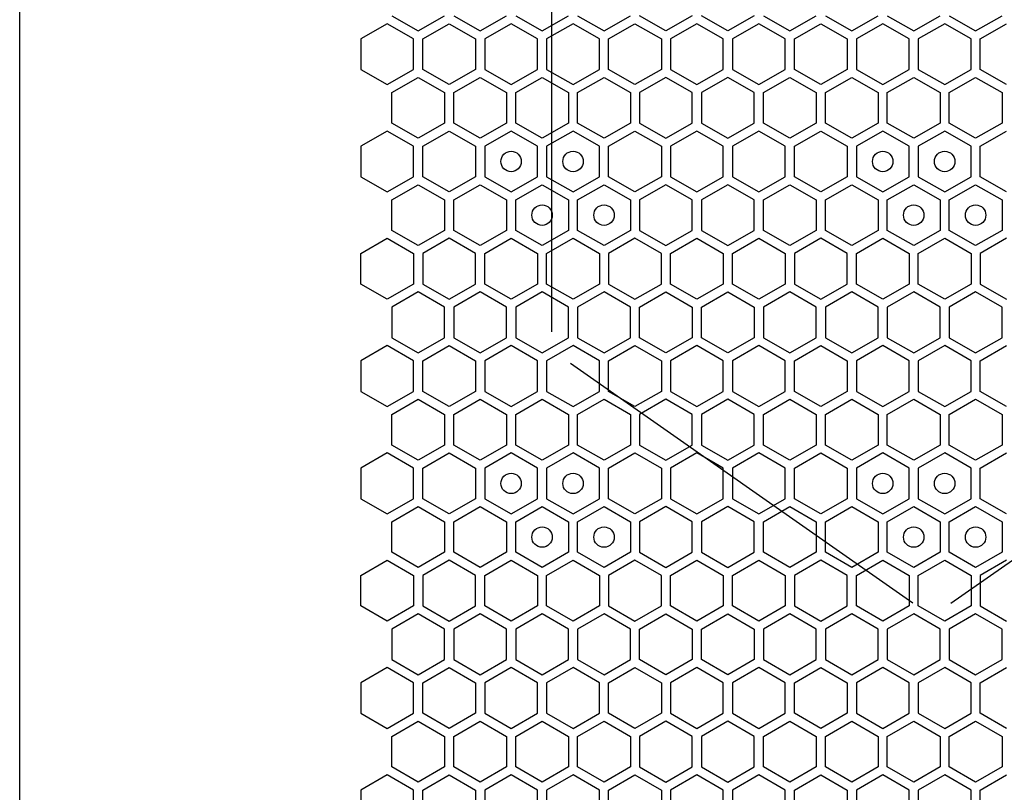
# Model space of a CAD drawing. Units: millimetres. Extents: x 0 to 420, y 0 to 297.
# Drawn here: x 215 to 224, y 242 to 250 of the extents above; entities that cross this region are included whole.
import ezdxf

# ---------------------------------------------------------------- set-up
doc = ezdxf.new("R2010")
doc.units = ezdxf.units.MM
doc.header["$LTSCALE"] = 23.1
doc.layers.get('0').update_dxf_attribs({"linetype": 'CONTINUOUS'})
doc.layers.add('03___PRT_ALL_CURVES', color=7, linetype='CONTINUOUS')

msp = doc.modelspace()

# ---------------------------------------------------------------- linework, layer by layer
at = {"color": 3, "linetype": 'CONTINUOUS'}
msp.add_line((214.735862, 137.185158), (214.735862, 267.685158), dxfattribs=at)
at = {"layer": '03___PRT_ALL_CURVES', "color": 6, "linetype": 'CONTINUOUS'}
for p, q in [((219.940846, 246.686658), (219.940846, 256.574658)), ((223.475446, 244.032523), (220.126246, 246.377658)), ((223.846246, 244.032523), (227.195446, 246.377658))]:
    msp.add_line(p, q, dxfattribs=at)
at = {"layer": '03___PRT_ALL_CURVES', "color": 40, "linetype": 'CONTINUOUS'}
for p, q in [((218.331673, 249.699769), (218.073673, 249.550813)), ((218.589673, 249.550813), (218.331673, 249.699769)), ((218.376673, 249.777686), (218.634673, 249.62873)), ((218.634673, 249.62873), (218.892673, 249.777686)), ((218.679673, 249.550813), (218.937673, 249.699769)), ((218.937673, 249.699769), (219.195673, 249.550813)), ((218.982673, 249.777686), (219.240673, 249.62873)), ((219.240673, 249.62873), (219.498673, 249.777686)), ((219.543673, 249.699769), (219.285673, 249.550813)), ((219.801673, 249.550813), (219.543673, 249.699769)), ((219.588673, 249.777686), (219.846673, 249.62873)), ((219.846673, 249.62873), (220.104673, 249.777686)), ((220.149673, 249.699769), (219.891673, 249.550813)), ((220.407673, 249.550813), (220.149673, 249.699769)), ((220.194673, 249.777686), (220.452673, 249.62873)), ((220.452673, 249.62873), (220.710673, 249.777686)), ((220.497673, 249.550813), (220.755673, 249.699769)), ((220.755673, 249.699769), (221.013673, 249.550813)), ((221.058673, 249.62873), (220.800673, 249.777686)), ((221.316673, 249.777686), (221.058673, 249.62873)), ((221.361673, 249.699769), (221.103673, 249.550813)), ((221.619673, 249.550813), (221.361673, 249.699769)), ((221.664673, 249.62873), (221.406673, 249.777686)), ((221.922673, 249.777686), (221.664673, 249.62873)), ((221.967673, 249.699769), (221.709673, 249.550813)), ((222.225673, 249.550813), (221.967673, 249.699769)), ((222.012673, 249.777686), (222.270673, 249.62873)), ((222.270673, 249.62873), (222.528673, 249.777686)), ((222.315673, 249.550813), (222.573673, 249.699769)), ((222.573673, 249.699769), (222.831673, 249.550813)), ((222.618673, 249.777686), (222.876673, 249.62873)), ((222.876673, 249.62873), (223.134673, 249.777686)), ((223.179673, 249.699769), (222.921673, 249.550813)), ((223.437673, 249.550813), (223.179673, 249.699769)), ((223.224673, 249.777686), (223.482673, 249.62873)), ((223.482673, 249.62873), (223.740673, 249.777686)), ((223.785673, 249.699769), (223.527673, 249.550813)), ((224.043673, 249.550813), (223.785673, 249.699769)), ((223.830673, 249.777686), (224.088673, 249.62873)), ((224.088673, 249.62873), (224.346673, 249.777686)), ((224.133673, 249.550813), (224.391673, 249.699769)), ((218.073673, 249.550813), (218.073673, 249.2529)), ((218.589673, 249.2529), (218.589673, 249.550813)), ((218.679673, 249.2529), (218.679673, 249.550813)), ((219.195673, 249.550813), (219.195673, 249.2529)), ((219.285673, 249.550813), (219.285673, 249.2529)), ((219.801673, 249.2529), (219.801673, 249.550813)), ((219.891673, 249.550813), (219.891673, 249.2529)), ((220.407673, 249.2529), (220.407673, 249.550813)), ((220.497673, 249.2529), (220.497673, 249.550813)), ((221.013673, 249.550813), (221.013673, 249.2529)), ((221.103673, 249.550813), (221.103673, 249.2529)), ((221.619673, 249.2529), (221.619673, 249.550813)), ((221.709673, 249.550813), (221.709673, 249.2529)), ((222.225673, 249.2529), (222.225673, 249.550813)), ((222.315673, 249.2529), (222.315673, 249.550813)), ((222.831673, 249.550813), (222.831673, 249.2529)), ((222.921673, 249.550813), (222.921673, 249.2529)), ((223.437673, 249.2529), (223.437673, 249.550813)), ((223.527673, 249.550813), (223.527673, 249.2529)), ((224.043673, 249.2529), (224.043673, 249.550813)), ((224.133673, 249.2529), (224.133673, 249.550813)), ((218.073673, 249.2529), (218.331673, 249.103944)), ((218.331673, 249.103944), (218.589673, 249.2529)), ((218.937673, 249.103944), (218.679673, 249.2529)), ((219.195673, 249.2529), (218.937673, 249.103944)), ((219.285673, 249.2529), (219.543673, 249.103944)), ((219.543673, 249.103944), (219.801673, 249.2529)), ((219.891673, 249.2529), (220.149673, 249.103944)), ((220.149673, 249.103944), (220.407673, 249.2529)), ((220.755673, 249.103944), (220.497673, 249.2529)), ((221.013673, 249.2529), (220.755673, 249.103944)), ((221.103673, 249.2529), (221.361673, 249.103944)), ((221.361673, 249.103944), (221.619673, 249.2529)), ((221.709673, 249.2529), (221.967673, 249.103944)), ((221.967673, 249.103944), (222.225673, 249.2529)), ((222.573673, 249.103944), (222.315673, 249.2529)), ((222.831673, 249.2529), (222.573673, 249.103944)), ((222.921673, 249.2529), (223.179673, 249.103944)), ((223.179673, 249.103944), (223.437673, 249.2529)), ((223.527673, 249.2529), (223.785673, 249.103944)), ((223.785673, 249.103944), (224.043673, 249.2529)), ((224.391673, 249.103944), (224.133673, 249.2529)), ((218.376673, 249.026019), (218.634673, 249.174975)), ((218.634673, 249.174975), (218.892673, 249.026019)), ((218.982673, 249.026019), (219.240673, 249.174975)), ((219.240673, 249.174975), (219.498673, 249.026019)), ((219.588673, 249.026019), (219.846673, 249.174975)), ((219.846673, 249.174975), (220.104673, 249.026019)), ((220.194673, 249.026019), (220.452673, 249.174975)), ((220.452673, 249.174975), (220.710673, 249.026019)), ((221.058673, 249.174975), (220.800673, 249.026019)), ((221.316673, 249.026019), (221.058673, 249.174975)), ((221.664673, 249.174975), (221.406673, 249.026019)), ((221.922673, 249.026019), (221.664673, 249.174975)), ((222.012673, 249.026019), (222.270673, 249.174975)), ((222.270673, 249.174975), (222.528673, 249.026019)), ((222.618673, 249.026019), (222.876673, 249.174975)), ((222.876673, 249.174975), (223.134673, 249.026019)), ((223.224673, 249.026019), (223.482673, 249.174975)), ((223.482673, 249.174975), (223.740673, 249.026019)), ((223.830673, 249.026019), (224.088673, 249.174975)), ((224.088673, 249.174975), (224.346673, 249.026019)), ((218.376673, 248.728106), (218.376673, 249.026019)), ((218.892673, 249.026019), (218.892673, 248.728106)), ((218.982673, 248.728106), (218.982673, 249.026019)), ((219.498673, 249.026019), (219.498673, 248.728106)), ((219.588673, 248.728106), (219.588673, 249.026019)), ((220.104673, 249.026019), (220.104673, 248.728106)), ((220.194673, 248.728106), (220.194673, 249.026019)), ((220.710673, 249.026019), (220.710673, 248.728106)), ((220.800673, 249.026019), (220.800673, 248.728106)), ((221.316673, 248.728106), (221.316673, 249.026019)), ((221.406673, 249.026019), (221.406673, 248.728106)), ((221.922673, 248.728106), (221.922673, 249.026019)), ((222.012673, 248.728106), (222.012673, 249.026019)), ((222.528673, 249.026019), (222.528673, 248.728106)), ((222.618673, 248.728106), (222.618673, 249.026019)), ((223.134673, 249.026019), (223.134673, 248.728106)), ((223.224673, 248.728106), (223.224673, 249.026019)), ((223.740673, 249.026019), (223.740673, 248.728106)), ((223.830673, 248.728106), (223.830673, 249.026019)), ((224.346673, 249.026019), (224.346673, 248.728106)), ((218.331673, 248.650147), (218.073673, 248.50119)), ((218.589673, 248.50119), (218.331673, 248.650147)), ((218.634673, 248.57915), (218.376673, 248.728106)), ((218.892673, 248.728106), (218.634673, 248.57915)), ((218.679673, 248.50119), (218.937673, 248.650147)), ((218.937673, 248.650147), (219.195673, 248.50119)), ((219.240673, 248.57915), (218.982673, 248.728106)), ((219.498673, 248.728106), (219.240673, 248.57915)), ((219.543673, 248.650147), (219.285673, 248.50119)), ((219.801673, 248.50119), (219.543673, 248.650147)), ((219.846673, 248.57915), (219.588673, 248.728106)), ((220.104673, 248.728106), (219.846673, 248.57915)), ((220.149673, 248.650147), (219.891673, 248.50119)), ((220.407673, 248.50119), (220.149673, 248.650147)), ((220.452673, 248.57915), (220.194673, 248.728106)), ((220.710673, 248.728106), (220.452673, 248.57915)), ((220.497673, 248.50119), (220.755673, 248.650147)), ((220.755673, 248.650147), (221.013673, 248.50119)), ((220.800673, 248.728106), (221.058673, 248.57915)), ((221.058673, 248.57915), (221.316673, 248.728106)), ((221.361673, 248.650147), (221.103673, 248.50119)), ((221.619673, 248.50119), (221.361673, 248.650147)), ((221.406673, 248.728106), (221.664673, 248.57915)), ((221.664673, 248.57915), (221.922673, 248.728106)), ((221.967673, 248.650147), (221.709673, 248.50119)), ((222.225673, 248.50119), (221.967673, 248.650147)), ((222.270673, 248.57915), (222.012673, 248.728106)), ((222.528673, 248.728106), (222.270673, 248.57915)), ((222.315673, 248.50119), (222.573673, 248.650147)), ((222.573673, 248.650147), (222.831673, 248.50119)), ((222.876673, 248.57915), (222.618673, 248.728106)), ((223.134673, 248.728106), (222.876673, 248.57915)), ((223.179673, 248.650147), (222.921673, 248.50119)), ((223.437673, 248.50119), (223.179673, 248.650147)), ((223.482673, 248.57915), (223.224673, 248.728106)), ((223.740673, 248.728106), (223.482673, 248.57915)), ((223.785673, 248.650147), (223.527673, 248.50119)), ((224.043673, 248.50119), (223.785673, 248.650147)), ((224.088673, 248.57915), (223.830673, 248.728106)), ((224.346673, 248.728106), (224.088673, 248.57915)), ((224.133673, 248.50119), (224.391673, 248.650147)), ((218.073673, 248.50119), (218.073673, 248.203278)), ((218.589673, 248.203278), (218.589673, 248.50119)), ((218.679673, 248.203278), (218.679673, 248.50119)), ((219.195673, 248.50119), (219.195673, 248.203278)), ((219.285673, 248.50119), (219.285673, 248.203278)), ((219.801673, 248.203278), (219.801673, 248.50119)), ((219.891673, 248.50119), (219.891673, 248.203278)), ((220.407673, 248.203278), (220.407673, 248.50119)), ((220.497673, 248.203278), (220.497673, 248.50119)), ((221.013673, 248.50119), (221.013673, 248.203278)), ((221.103673, 248.50119), (221.103673, 248.203278)), ((221.619673, 248.203278), (221.619673, 248.50119)), ((221.709673, 248.50119), (221.709673, 248.203278)), ((222.225673, 248.203278), (222.225673, 248.50119)), ((222.315673, 248.203278), (222.315673, 248.50119)), ((222.831673, 248.50119), (222.831673, 248.203278)), ((222.921673, 248.50119), (222.921673, 248.203278)), ((223.437673, 248.203278), (223.437673, 248.50119)), ((223.527673, 248.50119), (223.527673, 248.203278)), ((224.043673, 248.203278), (224.043673, 248.50119)), ((224.133673, 248.203278), (224.133673, 248.50119)), ((218.073673, 248.203278), (218.331673, 248.054321)), ((218.331673, 248.054321), (218.589673, 248.203278)), ((218.937673, 248.054321), (218.679673, 248.203278)), ((219.195673, 248.203278), (218.937673, 248.054321)), ((219.285673, 248.203278), (219.543673, 248.054321)), ((219.543673, 248.054321), (219.801673, 248.203278)), ((219.891673, 248.203278), (220.149673, 248.054321)), ((220.149673, 248.054321), (220.407673, 248.203278)), ((220.755673, 248.054321), (220.497673, 248.203278)), ((221.013673, 248.203278), (220.755673, 248.054321)), ((221.103673, 248.203278), (221.361673, 248.054321)), ((221.361673, 248.054321), (221.619673, 248.203278)), ((221.709673, 248.203278), (221.967673, 248.054321)), ((221.967673, 248.054321), (222.225673, 248.203278)), ((222.573673, 248.054321), (222.315673, 248.203278)), ((222.831673, 248.203278), (222.573673, 248.054321)), ((222.921673, 248.203278), (223.179673, 248.054321)), ((223.179673, 248.054321), (223.437673, 248.203278)), ((223.527673, 248.203278), (223.785673, 248.054321)), ((223.785673, 248.054321), (224.043673, 248.203278)), ((224.391673, 248.054321), (224.133673, 248.203278)), ((218.376673, 247.976379), (218.634673, 248.125335)), ((218.634673, 248.125335), (218.892673, 247.976379)), ((218.982673, 247.976379), (219.240673, 248.125335)), ((219.240673, 248.125335), (219.498673, 247.976379)), ((219.588673, 247.976379), (219.846673, 248.125335)), ((219.846673, 248.125335), (220.104673, 247.976379)), ((220.194673, 247.976379), (220.452673, 248.125335)), ((220.452673, 248.125335), (220.710673, 247.976379)), ((221.058673, 248.125335), (220.800673, 247.976379)), ((221.316673, 247.976379), (221.058673, 248.125335)), ((221.664673, 248.125335), (221.406673, 247.976379)), ((221.922673, 247.976379), (221.664673, 248.125335)), ((222.012673, 247.976379), (222.270673, 248.125335)), ((222.270673, 248.125335), (222.528673, 247.976379)), ((222.618673, 247.976379), (222.876673, 248.125335)), ((222.876673, 248.125335), (223.134673, 247.976379)), ((223.224673, 247.976379), (223.482673, 248.125335)), ((223.482673, 248.125335), (223.740673, 247.976379)), ((223.830673, 247.976379), (224.088673, 248.125335)), ((224.088673, 248.125335), (224.346673, 247.976379)), ((218.376673, 247.678466), (218.376673, 247.976379)), ((218.892673, 247.976379), (218.892673, 247.678466)), ((218.982673, 247.678466), (218.982673, 247.976379)), ((219.498673, 247.976379), (219.498673, 247.678466)), ((219.588673, 247.678466), (219.588673, 247.976379)), ((220.104673, 247.976379), (220.104673, 247.678466)), ((220.194673, 247.678466), (220.194673, 247.976379)), ((220.710673, 247.976379), (220.710673, 247.678466)), ((220.800673, 247.976379), (220.800673, 247.678466)), ((221.316673, 247.678466), (221.316673, 247.976379)), ((221.406673, 247.976379), (221.406673, 247.678466)), ((221.922673, 247.678466), (221.922673, 247.976379)), ((222.012673, 247.678466), (222.012673, 247.976379)), ((222.528673, 247.976379), (222.528673, 247.678466)), ((222.618673, 247.678466), (222.618673, 247.976379)), ((223.134673, 247.976379), (223.134673, 247.678466)), ((223.224673, 247.678466), (223.224673, 247.976379)), ((223.740673, 247.976379), (223.740673, 247.678466)), ((223.830673, 247.678466), (223.830673, 247.976379)), ((224.346673, 247.976379), (224.346673, 247.678466)), ((218.634673, 247.52951), (218.376673, 247.678466)), ((218.892673, 247.678466), (218.634673, 247.52951)), ((219.240673, 247.52951), (218.982673, 247.678466)), ((219.498673, 247.678466), (219.240673, 247.52951)), ((219.846673, 247.52951), (219.588673, 247.678466)), ((220.104673, 247.678466), (219.846673, 247.52951)), ((220.452673, 247.52951), (220.194673, 247.678466)), ((220.710673, 247.678466), (220.452673, 247.52951)), ((220.800673, 247.678466), (221.058673, 247.52951)), ((221.058673, 247.52951), (221.316673, 247.678466)), ((221.406673, 247.678466), (221.664673, 247.52951)), ((221.664673, 247.52951), (221.922673, 247.678466)), ((222.270673, 247.52951), (222.012673, 247.678466)), ((222.528673, 247.678466), (222.270673, 247.52951)), ((222.876673, 247.52951), (222.618673, 247.678466)), ((223.134673, 247.678466), (222.876673, 247.52951)), ((223.482673, 247.52951), (223.224673, 247.678466)), ((223.740673, 247.678466), (223.482673, 247.52951)), ((224.088673, 247.52951), (223.830673, 247.678466)), ((224.346673, 247.678466), (224.088673, 247.52951)), ((218.073673, 247.451567), (218.331673, 247.600524)), ((218.331673, 247.600524), (218.589673, 247.451567)), ((218.937673, 247.600524), (218.679673, 247.451567)), ((219.195673, 247.451567), (218.937673, 247.600524)), ((219.285673, 247.451567), (219.543673, 247.600524)), ((219.543673, 247.600524), (219.801673, 247.451567)), ((219.891673, 247.451567), (220.149673, 247.600524)), ((220.149673, 247.600524), (220.407673, 247.451567)), ((220.755673, 247.600524), (220.497673, 247.451567)), ((221.013673, 247.451567), (220.755673, 247.600524)), ((221.103673, 247.451567), (221.361673, 247.600524)), ((221.361673, 247.600524), (221.619673, 247.451567)), ((221.709673, 247.451567), (221.967673, 247.600524)), ((221.967673, 247.600524), (222.225673, 247.451567)), ((222.573673, 247.600524), (222.315673, 247.451567)), ((222.831673, 247.451567), (222.573673, 247.600524)), ((222.921673, 247.451567), (223.179673, 247.600524)), ((223.179673, 247.600524), (223.437673, 247.451567)), ((223.527673, 247.451567), (223.785673, 247.600524)), ((223.785673, 247.600524), (224.043673, 247.451567)), ((224.391673, 247.600524), (224.133673, 247.451567)), ((218.073673, 247.153655), (218.073673, 247.451567)), ((218.589673, 247.451567), (218.589673, 247.153655)), ((218.679673, 247.451567), (218.679673, 247.153655)), ((219.195673, 247.153655), (219.195673, 247.451567)), ((219.285673, 247.153655), (219.285673, 247.451567)), ((219.801673, 247.451567), (219.801673, 247.153655)), ((219.891673, 247.153655), (219.891673, 247.451567)), ((220.407673, 247.451567), (220.407673, 247.153655)), ((220.497673, 247.451567), (220.497673, 247.153655)), ((221.013673, 247.153655), (221.013673, 247.451567)), ((221.103673, 247.153655), (221.103673, 247.451567)), ((221.619673, 247.451567), (221.619673, 247.153655)), ((221.709673, 247.153655), (221.709673, 247.451567)), ((222.225673, 247.451567), (222.225673, 247.153655)), ((222.315673, 247.451567), (222.315673, 247.153655)), ((222.831673, 247.153655), (222.831673, 247.451567)), ((222.921673, 247.153655), (222.921673, 247.451567)), ((223.437673, 247.451567), (223.437673, 247.153655)), ((223.527673, 247.153655), (223.527673, 247.451567)), ((224.043673, 247.451567), (224.043673, 247.153655)), ((224.133673, 247.451567), (224.133673, 247.153655)), ((218.331673, 247.004698), (218.073673, 247.153655)), ((218.589673, 247.153655), (218.331673, 247.004698)), ((218.679673, 247.153655), (218.937673, 247.004698)), ((218.937673, 247.004698), (219.195673, 247.153655)), ((219.543673, 247.004698), (219.285673, 247.153655)), ((219.801673, 247.153655), (219.543673, 247.004698)), ((220.149673, 247.004698), (219.891673, 247.153655)), ((220.407673, 247.153655), (220.149673, 247.004698)), ((220.497673, 247.153655), (220.755673, 247.004698)), ((220.755673, 247.004698), (221.013673, 247.153655)), ((221.361673, 247.004698), (221.103673, 247.153655)), ((221.619673, 247.153655), (221.361673, 247.004698)), ((221.967673, 247.004698), (221.709673, 247.153655)), ((222.225673, 247.153655), (221.967673, 247.004698)), ((222.315673, 247.153655), (222.573673, 247.004698)), ((222.573673, 247.004698), (222.831673, 247.153655)), ((223.179673, 247.004698), (222.921673, 247.153655)), ((223.437673, 247.153655), (223.179673, 247.004698)), ((223.785673, 247.004698), (223.527673, 247.153655)), ((224.043673, 247.153655), (223.785673, 247.004698)), ((224.133673, 247.153655), (224.391673, 247.004698)), ((218.634673, 247.075695), (218.376673, 246.926739)), ((218.892673, 246.926739), (218.634673, 247.075695)), ((219.240673, 247.075695), (218.982673, 246.926739)), ((219.498673, 246.926739), (219.240673, 247.075695)), ((219.846673, 247.075695), (219.588673, 246.926739)), ((220.104673, 246.926739), (219.846673, 247.075695)), ((220.452673, 247.075695), (220.194673, 246.926739)), ((220.710673, 246.926739), (220.452673, 247.075695)), ((220.800673, 246.926739), (221.058673, 247.075695)), ((221.058673, 247.075695), (221.316673, 246.926739)), ((221.406673, 246.926739), (221.664673, 247.075695)), ((221.664673, 247.075695), (221.922673, 246.926739)), ((222.270673, 247.075695), (222.012673, 246.926739)), ((222.528673, 246.926739), (222.270673, 247.075695)), ((222.876673, 247.075695), (222.618673, 246.926739)), ((223.134673, 246.926739), (222.876673, 247.075695)), ((223.482673, 247.075695), (223.224673, 246.926739)), ((223.740673, 246.926739), (223.482673, 247.075695)), ((224.088673, 247.075695), (223.830673, 246.926739)), ((224.346673, 246.926739), (224.088673, 247.075695)), ((218.376673, 246.926739), (218.376673, 246.628826)), ((218.892673, 246.628826), (218.892673, 246.926739)), ((218.982673, 246.926739), (218.982673, 246.628826)), ((219.498673, 246.628826), (219.498673, 246.926739)), ((219.588673, 246.926739), (219.588673, 246.628826)), ((220.104673, 246.628826), (220.104673, 246.926739)), ((220.194673, 246.926739), (220.194673, 246.628826)), ((220.710673, 246.628826), (220.710673, 246.926739)), ((220.800673, 246.628826), (220.800673, 246.926739)), ((221.316673, 246.926739), (221.316673, 246.628826)), ((221.406673, 246.628826), (221.406673, 246.926739)), ((221.922673, 246.926739), (221.922673, 246.628826)), ((222.012673, 246.926739), (222.012673, 246.628826)), ((222.528673, 246.628826), (222.528673, 246.926739)), ((222.618673, 246.926739), (222.618673, 246.628826)), ((223.134673, 246.628826), (223.134673, 246.926739)), ((223.224673, 246.926739), (223.224673, 246.628826)), ((223.740673, 246.628826), (223.740673, 246.926739)), ((223.830673, 246.926739), (223.830673, 246.628826)), ((224.346673, 246.628826), (224.346673, 246.926739)), ((218.376673, 246.628826), (218.634673, 246.47987)), ((218.634673, 246.47987), (218.892673, 246.628826)), ((218.982673, 246.628826), (219.240673, 246.47987)), ((219.240673, 246.47987), (219.498673, 246.628826)), ((219.588673, 246.628826), (219.846673, 246.47987)), ((219.846673, 246.47987), (220.104673, 246.628826)), ((220.194673, 246.628826), (220.452673, 246.47987)), ((220.452673, 246.47987), (220.710673, 246.628826)), ((221.058673, 246.47987), (220.800673, 246.628826)), ((221.316673, 246.628826), (221.058673, 246.47987)), ((221.664673, 246.47987), (221.406673, 246.628826)), ((221.922673, 246.628826), (221.664673, 246.47987)), ((222.012673, 246.628826), (222.270673, 246.47987)), ((222.270673, 246.47987), (222.528673, 246.628826)), ((222.618673, 246.628826), (222.876673, 246.47987)), ((222.876673, 246.47987), (223.134673, 246.628826)), ((223.224673, 246.628826), (223.482673, 246.47987)), ((223.482673, 246.47987), (223.740673, 246.628826)), ((223.830673, 246.628826), (224.088673, 246.47987)), ((224.088673, 246.47987), (224.346673, 246.628826)), ((218.331673, 246.550909), (218.073673, 246.401953)), ((218.589673, 246.401953), (218.331673, 246.550909)), ((218.679673, 246.401953), (218.937673, 246.550909)), ((218.937673, 246.550909), (219.195673, 246.401953)), ((219.543673, 246.550909), (219.285673, 246.401953)), ((219.801673, 246.401953), (219.543673, 246.550909)), ((220.149673, 246.550909), (219.891673, 246.401953)), ((220.407673, 246.401953), (220.149673, 246.550909)), ((220.497673, 246.401953), (220.755673, 246.550909)), ((220.755673, 246.550909), (221.013673, 246.401953)), ((221.361673, 246.550909), (221.103673, 246.401953)), ((221.619673, 246.401953), (221.361673, 246.550909)), ((221.967673, 246.550909), (221.709673, 246.401953)), ((222.225673, 246.401953), (221.967673, 246.550909)), ((222.315673, 246.401953), (222.573673, 246.550909)), ((222.573673, 246.550909), (222.831673, 246.401953)), ((223.179673, 246.550909), (222.921673, 246.401953)), ((223.437673, 246.401953), (223.179673, 246.550909)), ((223.785673, 246.550909), (223.527673, 246.401953)), ((224.043673, 246.401953), (223.785673, 246.550909)), ((224.133673, 246.401953), (224.391673, 246.550909)), ((218.073673, 246.401953), (218.073673, 246.10404)), ((218.589673, 246.10404), (218.589673, 246.401953)), ((218.679673, 246.10404), (218.679673, 246.401953)), ((219.195673, 246.401953), (219.195673, 246.10404)), ((219.285673, 246.401953), (219.285673, 246.10404)), ((219.801673, 246.10404), (219.801673, 246.401953)), ((219.891673, 246.401953), (219.891673, 246.10404)), ((220.407673, 246.10404), (220.407673, 246.401953)), ((220.497673, 246.10404), (220.497673, 246.401953)), ((221.013673, 246.401953), (221.013673, 246.10404)), ((221.103673, 246.401953), (221.103673, 246.10404)), ((221.619673, 246.10404), (221.619673, 246.401953)), ((221.709673, 246.401953), (221.709673, 246.10404)), ((222.225673, 246.10404), (222.225673, 246.401953)), ((222.315673, 246.10404), (222.315673, 246.401953)), ((222.831673, 246.401953), (222.831673, 246.10404)), ((222.921673, 246.401953), (222.921673, 246.10404)), ((223.437673, 246.10404), (223.437673, 246.401953)), ((223.527673, 246.401953), (223.527673, 246.10404)), ((224.043673, 246.10404), (224.043673, 246.401953)), ((224.133673, 246.10404), (224.133673, 246.401953)), ((218.073673, 246.10404), (218.331673, 245.955084)), ((218.331673, 245.955084), (218.589673, 246.10404)), ((218.937673, 245.955084), (218.679673, 246.10404)), ((219.195673, 246.10404), (218.937673, 245.955084)), ((219.285673, 246.10404), (219.543673, 245.955084)), ((219.543673, 245.955084), (219.801673, 246.10404)), ((219.891673, 246.10404), (220.149673, 245.955084)), ((220.149673, 245.955084), (220.407673, 246.10404)), ((220.755673, 245.955084), (220.497673, 246.10404)), ((221.013673, 246.10404), (220.755673, 245.955084)), ((221.103673, 246.10404), (221.361673, 245.955084)), ((221.361673, 245.955084), (221.619673, 246.10404)), ((221.709673, 246.10404), (221.967673, 245.955084)), ((221.967673, 245.955084), (222.225673, 246.10404)), ((222.573673, 245.955084), (222.315673, 246.10404)), ((222.831673, 246.10404), (222.573673, 245.955084)), ((222.921673, 246.10404), (223.179673, 245.955084)), ((223.179673, 245.955084), (223.437673, 246.10404)), ((223.527673, 246.10404), (223.785673, 245.955084)), ((223.785673, 245.955084), (224.043673, 246.10404)), ((224.391673, 245.955084), (224.133673, 246.10404)), ((218.376673, 245.877159), (218.634673, 246.026115)), ((218.634673, 246.026115), (218.892673, 245.877159)), ((218.982673, 245.877159), (219.240673, 246.026115)), ((219.240673, 246.026115), (219.498673, 245.877159)), ((219.588673, 245.877159), (219.846673, 246.026115)), ((219.846673, 246.026115), (220.104673, 245.877159)), ((220.194673, 245.877159), (220.452673, 246.026115)), ((220.452673, 246.026115), (220.710673, 245.877159)), ((221.058673, 246.026115), (220.800673, 245.877159)), ((221.316673, 245.877159), (221.058673, 246.026115)), ((221.664673, 246.026115), (221.406673, 245.877159)), ((221.922673, 245.877159), (221.664673, 246.026115)), ((222.012673, 245.877159), (222.270673, 246.026115)), ((222.270673, 246.026115), (222.528673, 245.877159)), ((222.618673, 245.877159), (222.876673, 246.026115)), ((222.876673, 246.026115), (223.134673, 245.877159)), ((223.224673, 245.877159), (223.482673, 246.026115)), ((223.482673, 246.026115), (223.740673, 245.877159)), ((223.830673, 245.877159), (224.088673, 246.026115)), ((224.088673, 246.026115), (224.346673, 245.877159)), ((218.376673, 245.579246), (218.376673, 245.877159)), ((218.892673, 245.877159), (218.892673, 245.579246)), ((218.982673, 245.579246), (218.982673, 245.877159)), ((219.498673, 245.877159), (219.498673, 245.579246)), ((219.588673, 245.579246), (219.588673, 245.877159)), ((220.104673, 245.877159), (220.104673, 245.579246)), ((220.194673, 245.579246), (220.194673, 245.877159)), ((220.710673, 245.877159), (220.710673, 245.579246)), ((220.800673, 245.877159), (220.800673, 245.579246)), ((221.316673, 245.579246), (221.316673, 245.877159)), ((221.406673, 245.877159), (221.406673, 245.579246)), ((221.922673, 245.579246), (221.922673, 245.877159)), ((222.012673, 245.579246), (222.012673, 245.877159)), ((222.528673, 245.877159), (222.528673, 245.579246)), ((222.618673, 245.579246), (222.618673, 245.877159)), ((223.134673, 245.877159), (223.134673, 245.579246)), ((223.224673, 245.579246), (223.224673, 245.877159)), ((223.740673, 245.877159), (223.740673, 245.579246)), ((223.830673, 245.579246), (223.830673, 245.877159)), ((224.346673, 245.877159), (224.346673, 245.579246)), ((218.634673, 245.43029), (218.376673, 245.579246)), ((218.892673, 245.579246), (218.634673, 245.43029)), ((219.240673, 245.43029), (218.982673, 245.579246)), ((219.498673, 245.579246), (219.240673, 245.43029)), ((219.846673, 245.43029), (219.588673, 245.579246)), ((220.104673, 245.579246), (219.846673, 245.43029)), ((220.452673, 245.43029), (220.194673, 245.579246)), ((220.710673, 245.579246), (220.452673, 245.43029)), ((220.800673, 245.579246), (221.058673, 245.43029)), ((221.058673, 245.43029), (221.316673, 245.579246)), ((221.406673, 245.579246), (221.664673, 245.43029)), ((221.664673, 245.43029), (221.922673, 245.579246)), ((222.270673, 245.43029), (222.012673, 245.579246)), ((222.528673, 245.579246), (222.270673, 245.43029)), ((222.876673, 245.43029), (222.618673, 245.579246)), ((223.134673, 245.579246), (222.876673, 245.43029)), ((223.482673, 245.43029), (223.224673, 245.579246)), ((223.740673, 245.579246), (223.482673, 245.43029)), ((224.088673, 245.43029), (223.830673, 245.579246)), ((224.346673, 245.579246), (224.088673, 245.43029)), ((218.331673, 245.501287), (218.073673, 245.35233)), ((218.589673, 245.35233), (218.331673, 245.501287)), ((218.679673, 245.35233), (218.937673, 245.501287)), ((218.937673, 245.501287), (219.195673, 245.35233)), ((219.543673, 245.501287), (219.285673, 245.35233)), ((219.801673, 245.35233), (219.543673, 245.501287)), ((220.149673, 245.501287), (219.891673, 245.35233)), ((220.407673, 245.35233), (220.149673, 245.501287)), ((220.497673, 245.35233), (220.755673, 245.501287)), ((220.755673, 245.501287), (221.013673, 245.35233)), ((221.361673, 245.501287), (221.103673, 245.35233)), ((221.619673, 245.35233), (221.361673, 245.501287)), ((221.967673, 245.501287), (221.709673, 245.35233)), ((222.225673, 245.35233), (221.967673, 245.501287)), ((222.315673, 245.35233), (222.573673, 245.501287)), ((222.573673, 245.501287), (222.831673, 245.35233)), ((223.179673, 245.501287), (222.921673, 245.35233)), ((223.437673, 245.35233), (223.179673, 245.501287)), ((223.785673, 245.501287), (223.527673, 245.35233)), ((224.043673, 245.35233), (223.785673, 245.501287)), ((224.133673, 245.35233), (224.391673, 245.501287)), ((218.073673, 245.35233), (218.073673, 245.054418)), ((218.589673, 245.054418), (218.589673, 245.35233)), ((218.679673, 245.054418), (218.679673, 245.35233)), ((219.195673, 245.35233), (219.195673, 245.054418)), ((219.285673, 245.35233), (219.285673, 245.054418)), ((219.801673, 245.054418), (219.801673, 245.35233)), ((219.891673, 245.35233), (219.891673, 245.054418)), ((220.407673, 245.054418), (220.407673, 245.35233)), ((220.497673, 245.054418), (220.497673, 245.35233)), ((221.013673, 245.35233), (221.013673, 245.054418)), ((221.103673, 245.35233), (221.103673, 245.054418)), ((221.619673, 245.054418), (221.619673, 245.35233)), ((221.709673, 245.35233), (221.709673, 245.054418)), ((222.225673, 245.054418), (222.225673, 245.35233)), ((222.315673, 245.054418), (222.315673, 245.35233)), ((222.831673, 245.35233), (222.831673, 245.054418)), ((222.921673, 245.35233), (222.921673, 245.054418)), ((223.437673, 245.054418), (223.437673, 245.35233)), ((223.527673, 245.35233), (223.527673, 245.054418)), ((224.043673, 245.054418), (224.043673, 245.35233)), ((224.133673, 245.054418), (224.133673, 245.35233)), ((218.073673, 245.054418), (218.331673, 244.905461)), ((218.331673, 244.905461), (218.589673, 245.054418)), ((218.376673, 244.827519), (218.634673, 244.976475)), ((218.634673, 244.976475), (218.892673, 244.827519)), ((218.937673, 244.905461), (218.679673, 245.054418)), ((219.195673, 245.054418), (218.937673, 244.905461)), ((218.982673, 244.827519), (219.240673, 244.976475)), ((219.240673, 244.976475), (219.498673, 244.827519)), ((219.285673, 245.054418), (219.543673, 244.905461)), ((219.543673, 244.905461), (219.801673, 245.054418)), ((219.588673, 244.827519), (219.846673, 244.976475)), ((219.846673, 244.976475), (220.104673, 244.827519)), ((219.891673, 245.054418), (220.149673, 244.905461)), ((220.149673, 244.905461), (220.407673, 245.054418)), ((220.194673, 244.827519), (220.452673, 244.976475)), ((220.452673, 244.976475), (220.710673, 244.827519)), ((220.755673, 244.905461), (220.497673, 245.054418)), ((221.013673, 245.054418), (220.755673, 244.905461)), ((221.058673, 244.976475), (220.800673, 244.827519)), ((221.316673, 244.827519), (221.058673, 244.976475)), ((221.103673, 245.054418), (221.361673, 244.905461)), ((221.361673, 244.905461), (221.619673, 245.054418)), ((221.664673, 244.976475), (221.406673, 244.827519)), ((221.922673, 244.827519), (221.664673, 244.976475)), ((221.709673, 245.054418), (221.967673, 244.905461)), ((221.967673, 244.905461), (222.225673, 245.054418)), ((222.012673, 244.827519), (222.270673, 244.976475)), ((222.270673, 244.976475), (222.528673, 244.827519)), ((222.573673, 244.905461), (222.315673, 245.054418)), ((222.831673, 245.054418), (222.573673, 244.905461)), ((222.618673, 244.827519), (222.876673, 244.976475)), ((222.876673, 244.976475), (223.134673, 244.827519)), ((222.921673, 245.054418), (223.179673, 244.905461)), ((223.179673, 244.905461), (223.437673, 245.054418)), ((223.224673, 244.827519), (223.482673, 244.976475)), ((223.482673, 244.976475), (223.740673, 244.827519)), ((223.527673, 245.054418), (223.785673, 244.905461)), ((223.785673, 244.905461), (224.043673, 245.054418)), ((223.830673, 244.827519), (224.088673, 244.976475)), ((224.088673, 244.976475), (224.346673, 244.827519)), ((224.391673, 244.905461), (224.133673, 245.054418)), ((218.376673, 244.529606), (218.376673, 244.827519)), ((218.892673, 244.827519), (218.892673, 244.529606)), ((218.982673, 244.529606), (218.982673, 244.827519)), ((219.498673, 244.827519), (219.498673, 244.529606)), ((219.588673, 244.529606), (219.588673, 244.827519)), ((220.104673, 244.827519), (220.104673, 244.529606)), ((220.194673, 244.529606), (220.194673, 244.827519)), ((220.710673, 244.827519), (220.710673, 244.529606)), ((220.800673, 244.827519), (220.800673, 244.529606)), ((221.316673, 244.529606), (221.316673, 244.827519)), ((221.406673, 244.827519), (221.406673, 244.529606)), ((221.922673, 244.529606), (221.922673, 244.827519)), ((222.012673, 244.529606), (222.012673, 244.827519)), ((222.528673, 244.827519), (222.528673, 244.529606)), ((222.618673, 244.529606), (222.618673, 244.827519)), ((223.134673, 244.827519), (223.134673, 244.529606)), ((223.224673, 244.529606), (223.224673, 244.827519)), ((223.740673, 244.827519), (223.740673, 244.529606)), ((223.830673, 244.529606), (223.830673, 244.827519)), ((224.346673, 244.827519), (224.346673, 244.529606)), ((218.634673, 244.38065), (218.376673, 244.529606)), ((218.892673, 244.529606), (218.634673, 244.38065)), ((219.240673, 244.38065), (218.982673, 244.529606)), ((219.498673, 244.529606), (219.240673, 244.38065)), ((219.846673, 244.38065), (219.588673, 244.529606)), ((220.104673, 244.529606), (219.846673, 244.38065)), ((220.452673, 244.38065), (220.194673, 244.529606)), ((220.710673, 244.529606), (220.452673, 244.38065)), ((220.800673, 244.529606), (221.058673, 244.38065)), ((221.058673, 244.38065), (221.316673, 244.529606)), ((221.406673, 244.529606), (221.664673, 244.38065)), ((221.664673, 244.38065), (221.922673, 244.529606)), ((222.270673, 244.38065), (222.012673, 244.529606)), ((222.528673, 244.529606), (222.270673, 244.38065)), ((222.876673, 244.38065), (222.618673, 244.529606)), ((223.134673, 244.529606), (222.876673, 244.38065)), ((223.482673, 244.38065), (223.224673, 244.529606)), ((223.740673, 244.529606), (223.482673, 244.38065)), ((224.088673, 244.38065), (223.830673, 244.529606)), ((224.346673, 244.529606), (224.088673, 244.38065)), ((218.073673, 244.302707), (218.331673, 244.451664)), ((218.331673, 244.451664), (218.589673, 244.302707)), ((218.937673, 244.451664), (218.679673, 244.302707)), ((219.195673, 244.302707), (218.937673, 244.451664)), ((219.285673, 244.302707), (219.543673, 244.451664)), ((219.543673, 244.451664), (219.801673, 244.302707)), ((219.891673, 244.302707), (220.149673, 244.451664)), ((220.149673, 244.451664), (220.407673, 244.302707)), ((220.755673, 244.451664), (220.497673, 244.302707)), ((221.013673, 244.302707), (220.755673, 244.451664)), ((221.103673, 244.302707), (221.361673, 244.451664)), ((221.361673, 244.451664), (221.619673, 244.302707)), ((221.709673, 244.302707), (221.967673, 244.451664)), ((221.967673, 244.451664), (222.225673, 244.302707)), ((222.573673, 244.451664), (222.315673, 244.302707)), ((222.831673, 244.302707), (222.573673, 244.451664)), ((222.921673, 244.302707), (223.179673, 244.451664)), ((223.179673, 244.451664), (223.437673, 244.302707)), ((223.527673, 244.302707), (223.785673, 244.451664)), ((223.785673, 244.451664), (224.043673, 244.302707)), ((224.391673, 244.451664), (224.133673, 244.302707)), ((218.073673, 244.004795), (218.073673, 244.302707)), ((218.589673, 244.302707), (218.589673, 244.004795)), ((218.679673, 244.302707), (218.679673, 244.004795)), ((219.195673, 244.004795), (219.195673, 244.302707)), ((219.285673, 244.004795), (219.285673, 244.302707)), ((219.801673, 244.302707), (219.801673, 244.004795)), ((219.891673, 244.004795), (219.891673, 244.302707)), ((220.407673, 244.302707), (220.407673, 244.004795)), ((220.497673, 244.302707), (220.497673, 244.004795)), ((221.013673, 244.004795), (221.013673, 244.302707)), ((221.103673, 244.004795), (221.103673, 244.302707)), ((221.619673, 244.302707), (221.619673, 244.004795)), ((221.709673, 244.004795), (221.709673, 244.302707)), ((222.225673, 244.302707), (222.225673, 244.004795)), ((222.315673, 244.302707), (222.315673, 244.004795)), ((222.831673, 244.004795), (222.831673, 244.302707)), ((222.921673, 244.004795), (222.921673, 244.302707)), ((223.437673, 244.302707), (223.437673, 244.004795)), ((223.527673, 244.004795), (223.527673, 244.302707)), ((224.043673, 244.302707), (224.043673, 244.004795)), ((224.133673, 244.302707), (224.133673, 244.004795)), ((218.331673, 243.855838), (218.073673, 244.004795)), ((218.589673, 244.004795), (218.331673, 243.855838)), ((218.634673, 243.926835), (218.376673, 243.777879)), ((218.892673, 243.777879), (218.634673, 243.926835)), ((218.679673, 244.004795), (218.937673, 243.855838)), ((218.937673, 243.855838), (219.195673, 244.004795)), ((219.240673, 243.926835), (218.982673, 243.777879)), ((219.498673, 243.777879), (219.240673, 243.926835)), ((219.543673, 243.855838), (219.285673, 244.004795)), ((219.801673, 244.004795), (219.543673, 243.855838)), ((219.846673, 243.926835), (219.588673, 243.777879)), ((220.104673, 243.777879), (219.846673, 243.926835)), ((220.149673, 243.855838), (219.891673, 244.004795)), ((220.407673, 244.004795), (220.149673, 243.855838)), ((220.452673, 243.926835), (220.194673, 243.777879)), ((220.710673, 243.777879), (220.452673, 243.926835)), ((220.497673, 244.004795), (220.755673, 243.855838)), ((220.755673, 243.855838), (221.013673, 244.004795)), ((220.800673, 243.777879), (221.058673, 243.926835)), ((221.058673, 243.926835), (221.316673, 243.777879)), ((221.361673, 243.855838), (221.103673, 244.004795)), ((221.619673, 244.004795), (221.361673, 243.855838)), ((221.406673, 243.777879), (221.664673, 243.926835)), ((221.664673, 243.926835), (221.922673, 243.777879)), ((221.967673, 243.855838), (221.709673, 244.004795)), ((222.225673, 244.004795), (221.967673, 243.855838)), ((222.270673, 243.926835), (222.012673, 243.777879)), ((222.528673, 243.777879), (222.270673, 243.926835)), ((222.315673, 244.004795), (222.573673, 243.855838)), ((222.573673, 243.855838), (222.831673, 244.004795)), ((222.876673, 243.926835), (222.618673, 243.777879)), ((223.134673, 243.777879), (222.876673, 243.926835)), ((223.179673, 243.855838), (222.921673, 244.004795)), ((223.437673, 244.004795), (223.179673, 243.855838)), ((223.482673, 243.926835), (223.224673, 243.777879)), ((223.740673, 243.777879), (223.482673, 243.926835)), ((223.785673, 243.855838), (223.527673, 244.004795)), ((224.043673, 244.004795), (223.785673, 243.855838)), ((224.088673, 243.926835), (223.830673, 243.777879)), ((224.346673, 243.777879), (224.088673, 243.926835)), ((224.133673, 244.004795), (224.391673, 243.855838)), ((218.376673, 243.777879), (218.376673, 243.479966)), ((218.892673, 243.479966), (218.892673, 243.777879)), ((218.982673, 243.777879), (218.982673, 243.479966)), ((219.498673, 243.479966), (219.498673, 243.777879)), ((219.588673, 243.777879), (219.588673, 243.479966)), ((220.104673, 243.479966), (220.104673, 243.777879)), ((220.194673, 243.777879), (220.194673, 243.479966)), ((220.710673, 243.479966), (220.710673, 243.777879)), ((220.800673, 243.479966), (220.800673, 243.777879)), ((221.316673, 243.777879), (221.316673, 243.479966)), ((221.406673, 243.479966), (221.406673, 243.777879)), ((221.922673, 243.777879), (221.922673, 243.479966)), ((222.012673, 243.777879), (222.012673, 243.479966)), ((222.528673, 243.479966), (222.528673, 243.777879)), ((222.618673, 243.777879), (222.618673, 243.479966)), ((223.134673, 243.479966), (223.134673, 243.777879)), ((223.224673, 243.777879), (223.224673, 243.479966)), ((223.740673, 243.479966), (223.740673, 243.777879)), ((223.830673, 243.777879), (223.830673, 243.479966)), ((224.346673, 243.479966), (224.346673, 243.777879)), ((218.376673, 243.479966), (218.634673, 243.33101)), ((218.634673, 243.33101), (218.892673, 243.479966)), ((218.982673, 243.479966), (219.240673, 243.33101)), ((219.240673, 243.33101), (219.498673, 243.479966)), ((219.588673, 243.479966), (219.846673, 243.33101)), ((219.846673, 243.33101), (220.104673, 243.479966)), ((220.194673, 243.479966), (220.452673, 243.33101)), ((220.452673, 243.33101), (220.710673, 243.479966)), ((221.058673, 243.33101), (220.800673, 243.479966)), ((221.316673, 243.479966), (221.058673, 243.33101)), ((221.664673, 243.33101), (221.406673, 243.479966)), ((221.922673, 243.479966), (221.664673, 243.33101)), ((222.012673, 243.479966), (222.270673, 243.33101)), ((222.270673, 243.33101), (222.528673, 243.479966)), ((222.618673, 243.479966), (222.876673, 243.33101)), ((222.876673, 243.33101), (223.134673, 243.479966)), ((223.224673, 243.479966), (223.482673, 243.33101)), ((223.482673, 243.33101), (223.740673, 243.479966)), ((223.830673, 243.479966), (224.088673, 243.33101)), ((224.088673, 243.33101), (224.346673, 243.479966)), ((218.331673, 243.402049), (218.073673, 243.253093)), ((218.589673, 243.253093), (218.331673, 243.402049)), ((218.679673, 243.253093), (218.937673, 243.402049)), ((218.937673, 243.402049), (219.195673, 243.253093)), ((219.543673, 243.402049), (219.285673, 243.253093)), ((219.801673, 243.253093), (219.543673, 243.402049)), ((220.149673, 243.402049), (219.891673, 243.253093)), ((220.407673, 243.253093), (220.149673, 243.402049)), ((220.497673, 243.253093), (220.755673, 243.402049)), ((220.755673, 243.402049), (221.013673, 243.253093)), ((221.361673, 243.402049), (221.103673, 243.253093)), ((221.619673, 243.253093), (221.361673, 243.402049)), ((221.967673, 243.402049), (221.709673, 243.253093)), ((222.225673, 243.253093), (221.967673, 243.402049)), ((222.315673, 243.253093), (222.573673, 243.402049)), ((222.573673, 243.402049), (222.831673, 243.253093)), ((223.179673, 243.402049), (222.921673, 243.253093)), ((223.437673, 243.253093), (223.179673, 243.402049)), ((223.785673, 243.402049), (223.527673, 243.253093)), ((224.043673, 243.253093), (223.785673, 243.402049)), ((224.133673, 243.253093), (224.391673, 243.402049)), ((218.073673, 243.253093), (218.073673, 242.95518)), ((218.589673, 242.95518), (218.589673, 243.253093)), ((218.679673, 242.95518), (218.679673, 243.253093)), ((219.195673, 243.253093), (219.195673, 242.95518)), ((219.285673, 243.253093), (219.285673, 242.95518)), ((219.801673, 242.95518), (219.801673, 243.253093)), ((219.891673, 243.253093), (219.891673, 242.95518)), ((220.407673, 242.95518), (220.407673, 243.253093)), ((220.497673, 242.95518), (220.497673, 243.253093)), ((221.013673, 243.253093), (221.013673, 242.95518)), ((221.103673, 243.253093), (221.103673, 242.95518)), ((221.619673, 242.95518), (221.619673, 243.253093)), ((221.709673, 243.253093), (221.709673, 242.95518)), ((222.225673, 242.95518), (222.225673, 243.253093)), ((222.315673, 242.95518), (222.315673, 243.253093)), ((222.831673, 243.253093), (222.831673, 242.95518)), ((222.921673, 243.253093), (222.921673, 242.95518)), ((223.437673, 242.95518), (223.437673, 243.253093)), ((223.527673, 243.253093), (223.527673, 242.95518)), ((224.043673, 242.95518), (224.043673, 243.253093)), ((224.133673, 242.95518), (224.133673, 243.253093)), ((218.073673, 242.95518), (218.331673, 242.806224)), ((218.331673, 242.806224), (218.589673, 242.95518)), ((218.937673, 242.806224), (218.679673, 242.95518)), ((219.195673, 242.95518), (218.937673, 242.806224)), ((219.285673, 242.95518), (219.543673, 242.806224)), ((219.543673, 242.806224), (219.801673, 242.95518)), ((219.891673, 242.95518), (220.149673, 242.806224)), ((220.149673, 242.806224), (220.407673, 242.95518)), ((220.755673, 242.806224), (220.497673, 242.95518)), ((221.013673, 242.95518), (220.755673, 242.806224)), ((221.103673, 242.95518), (221.361673, 242.806224)), ((221.361673, 242.806224), (221.619673, 242.95518)), ((221.709673, 242.95518), (221.967673, 242.806224)), ((221.967673, 242.806224), (222.225673, 242.95518)), ((222.573673, 242.806224), (222.315673, 242.95518)), ((222.831673, 242.95518), (222.573673, 242.806224)), ((222.921673, 242.95518), (223.179673, 242.806224)), ((223.179673, 242.806224), (223.437673, 242.95518)), ((223.527673, 242.95518), (223.785673, 242.806224)), ((223.785673, 242.806224), (224.043673, 242.95518)), ((224.391673, 242.806224), (224.133673, 242.95518)), ((218.376673, 242.728299), (218.634673, 242.877255)), ((218.634673, 242.877255), (218.892673, 242.728299)), ((218.982673, 242.728299), (219.240673, 242.877255)), ((219.240673, 242.877255), (219.498673, 242.728299)), ((219.588673, 242.728299), (219.846673, 242.877255)), ((219.846673, 242.877255), (220.104673, 242.728299)), ((220.194673, 242.728299), (220.452673, 242.877255)), ((220.452673, 242.877255), (220.710673, 242.728299)), ((221.058673, 242.877255), (220.800673, 242.728299)), ((221.316673, 242.728299), (221.058673, 242.877255)), ((221.664673, 242.877255), (221.406673, 242.728299)), ((221.922673, 242.728299), (221.664673, 242.877255)), ((222.012673, 242.728299), (222.270673, 242.877255)), ((222.270673, 242.877255), (222.528673, 242.728299)), ((222.618673, 242.728299), (222.876673, 242.877255)), ((222.876673, 242.877255), (223.134673, 242.728299)), ((223.224673, 242.728299), (223.482673, 242.877255)), ((223.482673, 242.877255), (223.740673, 242.728299)), ((223.830673, 242.728299), (224.088673, 242.877255)), ((224.088673, 242.877255), (224.346673, 242.728299)), ((218.376673, 242.430386), (218.376673, 242.728299)), ((218.892673, 242.728299), (218.892673, 242.430386)), ((218.982673, 242.430386), (218.982673, 242.728299)), ((219.498673, 242.728299), (219.498673, 242.430386)), ((219.588673, 242.430386), (219.588673, 242.728299)), ((220.104673, 242.728299), (220.104673, 242.430386)), ((220.194673, 242.430386), (220.194673, 242.728299)), ((220.710673, 242.728299), (220.710673, 242.430386)), ((220.800673, 242.728299), (220.800673, 242.430386)), ((221.316673, 242.430386), (221.316673, 242.728299)), ((221.406673, 242.728299), (221.406673, 242.430386)), ((221.922673, 242.430386), (221.922673, 242.728299)), ((222.012673, 242.430386), (222.012673, 242.728299)), ((222.528673, 242.728299), (222.528673, 242.430386)), ((222.618673, 242.430386), (222.618673, 242.728299)), ((223.134673, 242.728299), (223.134673, 242.430386)), ((223.224673, 242.430386), (223.224673, 242.728299)), ((223.740673, 242.728299), (223.740673, 242.430386)), ((223.830673, 242.430386), (223.830673, 242.728299)), ((224.346673, 242.728299), (224.346673, 242.430386)), ((218.634673, 242.28143), (218.376673, 242.430386)), ((218.892673, 242.430386), (218.634673, 242.28143)), ((219.240673, 242.28143), (218.982673, 242.430386)), ((219.498673, 242.430386), (219.240673, 242.28143)), ((219.846673, 242.28143), (219.588673, 242.430386)), ((220.104673, 242.430386), (219.846673, 242.28143)), ((220.452673, 242.28143), (220.194673, 242.430386)), ((220.710673, 242.430386), (220.452673, 242.28143)), ((220.800673, 242.430386), (221.058673, 242.28143)), ((221.058673, 242.28143), (221.316673, 242.430386)), ((221.406673, 242.430386), (221.664673, 242.28143)), ((221.664673, 242.28143), (221.922673, 242.430386)), ((222.270673, 242.28143), (222.012673, 242.430386)), ((222.528673, 242.430386), (222.270673, 242.28143)), ((222.876673, 242.28143), (222.618673, 242.430386)), ((223.134673, 242.430386), (222.876673, 242.28143)), ((223.482673, 242.28143), (223.224673, 242.430386)), ((223.740673, 242.430386), (223.482673, 242.28143)), ((224.088673, 242.28143), (223.830673, 242.430386)), ((224.346673, 242.430386), (224.088673, 242.28143)), ((218.331673, 242.352427), (218.073673, 242.20347)), ((218.589673, 242.20347), (218.331673, 242.352427)), ((218.679673, 242.20347), (218.937673, 242.352427)), ((218.937673, 242.352427), (219.195673, 242.20347)), ((219.543673, 242.352427), (219.285673, 242.20347)), ((219.801673, 242.20347), (219.543673, 242.352427)), ((220.149673, 242.352427), (219.891673, 242.20347)), ((220.407673, 242.20347), (220.149673, 242.352427)), ((220.497673, 242.20347), (220.755673, 242.352427)), ((220.755673, 242.352427), (221.013673, 242.20347)), ((221.361673, 242.352427), (221.103673, 242.20347)), ((221.619673, 242.20347), (221.361673, 242.352427)), ((221.967673, 242.352427), (221.709673, 242.20347)), ((222.225673, 242.20347), (221.967673, 242.352427)), ((222.315673, 242.20347), (222.573673, 242.352427)), ((222.573673, 242.352427), (222.831673, 242.20347)), ((223.179673, 242.352427), (222.921673, 242.20347)), ((223.437673, 242.20347), (223.179673, 242.352427)), ((223.785673, 242.352427), (223.527673, 242.20347)), ((224.043673, 242.20347), (223.785673, 242.352427)), ((224.133673, 242.20347), (224.391673, 242.352427)), ((218.073673, 242.20347), (218.073673, 241.905558)), ((218.589673, 241.905558), (218.589673, 242.20347)), ((218.679673, 241.905558), (218.679673, 242.20347)), ((219.195673, 242.20347), (219.195673, 241.905558)), ((219.285673, 242.20347), (219.285673, 241.905558)), ((219.801673, 241.905558), (219.801673, 242.20347)), ((219.891673, 242.20347), (219.891673, 241.905558)), ((220.407673, 241.905558), (220.407673, 242.20347)), ((220.497673, 241.905558), (220.497673, 242.20347)), ((221.013673, 242.20347), (221.013673, 241.905558)), ((221.103673, 242.20347), (221.103673, 241.905558)), ((221.619673, 241.905558), (221.619673, 242.20347)), ((221.709673, 242.20347), (221.709673, 241.905558)), ((222.225673, 241.905558), (222.225673, 242.20347)), ((222.315673, 241.905558), (222.315673, 242.20347)), ((222.831673, 242.20347), (222.831673, 241.905558)), ((222.921673, 242.20347), (222.921673, 241.905558)), ((223.437673, 241.905558), (223.437673, 242.20347)), ((223.527673, 242.20347), (223.527673, 241.905558)), ((224.043673, 241.905558), (224.043673, 242.20347)), ((224.133673, 241.905558), (224.133673, 242.20347))]:
    msp.add_line(p, q, dxfattribs=at)
at = {"layer": '03___PRT_ALL_CURVES', "color": 6, "linetype": 'CONTINUOUS'}
for centre in [(219.543673, 248.352234), (220.149673, 248.352234), (223.179673, 248.352234), (223.785673, 248.352234), (219.846673, 247.827422), (220.452673, 247.827422), (223.482673, 247.827422), (224.088673, 247.827422), (219.543673, 245.203374), (220.149673, 245.203374), (223.179673, 245.203374), (223.785673, 245.203374), (219.846673, 244.678562), (220.452673, 244.678562), (223.482673, 244.678562), (224.088673, 244.678562)]:
    msp.add_circle(centre, 0.0999, dxfattribs=at)

doc.saveas('drawing.dxf')
